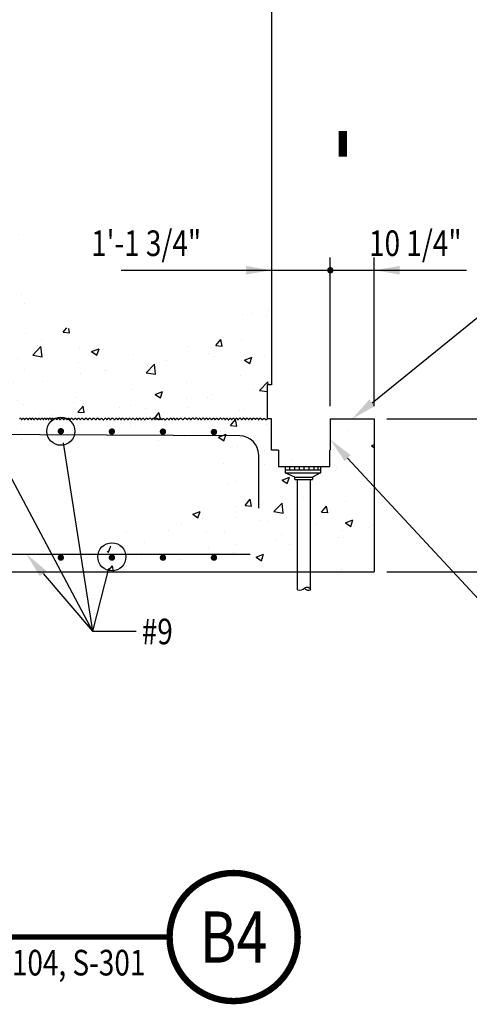
# Model space of a CAD drawing. Units: inches. Extents: x -9715 to 30233, y -24553 to -3453.
# Drawn here: x 7910 to 8015, y -5801 to -5570 of the extents above; entities that cross this region are included whole.
import ezdxf
from ezdxf.enums import TextEntityAlignment as Align

# ---------------------------------------------------------------- set-up
doc = ezdxf.new("R2010")
doc.units = ezdxf.units.IN
doc.header["$MEASUREMENT"] = 0
doc.layers.get('0').update_dxf_attribs({"color": 77})
for name, color, linetype in [('A-ANNO-TITL', 2, 'Continuous'), ('S-ANNO-DIMS', 2, 'Continuous'), ('S-ANNO-SYMB', 2, 'Continuous'), ('S-ANNO-TEXT', 2, 'Continuous'), ('S1', 2, 'Continuous'), ('S3', 4, 'Continuous'), ('S6', 1, 'Continuous')]:
    doc.layers.add(name, color=color, linetype=linetype)
doc.styles.add('125', font='romans.shx', dxfattribs={"width": 0.8, "height": 2})
doc.styles.add('TEXT', font='romans.shx', dxfattribs={"width": 0.8, "height": 16})
doc.styles.add('Title', font='swiss.ttf', dxfattribs={"width": 0.8})

# ---------------------------------------------------------------- blocks, each defined once
blk = doc.blocks.new('*X75')
at = {"color": 0}
for p, q in [((1833.86, 1475.95), (1833.86, 1475.95)), ((1838.87, 1475.72), (1838.87, 1475.72)), ((1844.4, 1469.24), (1844.4, 1469.24)), ((1846.53, 1466.57), (1848.94, 1469.44)), ((1849.52, 1466.3), (1848.94, 1469.44)), ((1839.9, 1465.47), (1839.9, 1465.47)), ((1846.53, 1466.57), (1849.52, 1466.3)), ((1838.26, 1459.08), (1838.26, 1459.08)), ((1852.7, 1460), (1852.7, 1460)), ((1850.61, 1449.41), (1850.61, 1449.41)), ((1845.69, 1448.25), (1845.69, 1448.25)), ((1863.62, 1446.18), (1863.62, 1446.18)), ((1864.68, 1449.02), (1864.68, 1449.02)), ((1835.52, 1444.01), (1835.52, 1444.01)), ((1837.65, 1442.44), (1837.65, 1442.44)), ((1839.22, 1438.11), (1842.72, 1439.45)), ((1839.22, 1438.11), (1841.71, 1436.43)), ((1841.71, 1436.43), (1842.73, 1439.45)), ((1853.47, 1428.96), (1855.88, 1431.83)), ((1856.45, 1428.69), (1855.88, 1431.83)), ((1864.11, 1432.68), (1864.11, 1432.68)), ((1876.63, 1434.33), (1876.63, 1434.33)), ((1832.53, 1428.52), (1832.53, 1428.52)), ((1853.47, 1428.96), (1856.45, 1428.7)), ((1854.62, 1426.52), (1854.62, 1426.52)), ((1863.01, 1429.54), (1863.01, 1429.54)), ((1837.04, 1425.79), (1837.04, 1425.79)), ((1840.87, 1423.86), (1840.87, 1423.86)), ((1867.56, 1422.73), (1867.56, 1422.73)), ((1851.41, 1417.14), (1851.41, 1417.14)), ((1869.07, 1417.97), (1872.57, 1419.32)), ((1869.07, 1417.97), (1871.56, 1416.3)), ((1871.56, 1416.3), (1872.57, 1419.32)), ((1850.96, 1412.96), (1850.96, 1412.96)), ((1862.4, 1412.89), (1862.4, 1412.89)), ((1863.47, 1414.61), (1863.47, 1414.61)), ((1878.1, 1416.02), (1878.1, 1416.02)), ((1832.15, 1408.37), (1832.78, 1409.03)), ((1833.34, 1404.28), (1832.78, 1409.03)), ((1836.43, 1409.15), (1836.43, 1409.15)), ((1832.15, 1404.46), (1833.34, 1404.28)), ((1850.32, 1394.89), (1850.32, 1394.89)), ((1852.55, 1396.68), (1852.55, 1396.68)), ((1857.61, 1397.32), (1857.61, 1397.32)), ((1860.4, 1391.35), (1862.81, 1394.22)), ((1861.8, 1396.25), (1861.8, 1396.25)), ((1863.39, 1391.08), (1862.81, 1394.22)), ((1869.26, 1397.38), (1869.26, 1397.38)), ((1882.25, 1396.69), (1882.27, 1396.72)), ((1882.25, 1396.69), (1882.28, 1396.69)), ((1835.83, 1392.5), (1835.83, 1392.5)), ((1837.8, 1393.24), (1837.8, 1393.24)), ((1860.4, 1391.35), (1863.39, 1391.09)), ((1864.53, 1385.71), (1864.53, 1385.71)), ((1835.37, 1380.7), (1835.37, 1380.7)), ((1856.9, 1381.72), (1860.4, 1383.06)), ((1856.9, 1381.72), (1859.39, 1380.04)), ((1859.39, 1380.04), (1860.41, 1383.06)), ((1861.19, 1379.61), (1861.19, 1379.61)), ((1835.22, 1375.86), (1835.22, 1375.86)), ((1837.17, 1375.17), (1837.17, 1375.17)), ((1856.1, 1377.66), (1856.1, 1377.66)), ((1847.88, 1371.77), (1847.88, 1371.77)), ((1874.57, 1370.64), (1874.57, 1370.64)), ((1883.63, 1368.21), (1883.63, 1368.21)), ((1854.47, 1363.2), (1854.47, 1363.2)), ((1858.42, 1365.05), (1858.42, 1365.05)), ((1860.58, 1362.96), (1860.58, 1362.96)), ((1874.53, 1362.1), (1874.53, 1362.1)), ((1885.11, 1363.92), (1885.11, 1363.92)), ((1832.15, 1357.68), (1833.89, 1359.75)), ((1832.15, 1356.82), (1834.47, 1356.61)), ((1834.47, 1356.61), (1833.89, 1359.75)), ((1834.61, 1359.21), (1834.61, 1359.21)), ((1842.95, 1357.94), (1842.95, 1357.94)), ((1867.34, 1353.74), (1869.75, 1356.61)), ((1870.33, 1353.47), (1869.75, 1356.61)), ((1987.44, 1358.97), (1987.44, 1358.97)), ((1991.87, 1359.41), (1991.87, 1359.41)), ((1998.2, 1358.4), (1998.2, 1358.4)), ((1999.95, 1360.62), (1999.95, 1360.62)), ((1835.52, 1347.99), (1839.41, 1352.05)), ((1839.97, 1347.3), (1839.41, 1352.05)), ((1867.34, 1353.74), (1870.33, 1353.48)), ((1903.2, 1350.6), (1904.9, 1352.62)), ((1906.19, 1350.34), (1905.84, 1352.26)), ((1835.52, 1347.99), (1839.97, 1347.3)), ((1885.64, 1349.84), (1885.64, 1349.84)), ((1903.2, 1350.6), (1906.19, 1350.34)), ((1974.93, 1344.32), (1977.34, 1347.2)), ((1977.92, 1344.06), (1977.34, 1347.2)), ((1834, 1342.57), (1834, 1342.57)), ((1837.93, 1346.35), (1837.93, 1346.35)), ((1844.74, 1345.46), (1848.24, 1346.8)), ((1844.74, 1345.46), (1847.22, 1343.78)), ((1847.23, 1343.78), (1848.24, 1346.8)), ((1859.97, 1346.32), (1859.97, 1346.32)), ((1864.62, 1345.22), (1864.62, 1345.22)), ((1873.89, 1344.03), (1873.89, 1344.03)), ((1888.88, 1339.71), (1892.77, 1343.77)), ((1891.31, 1344.1), (1891.31, 1344.1)), ((1893.33, 1339.02), (1892.78, 1343.77)), ((1892.83, 1346.52), (1892.83, 1346.52)), ((1910.72, 1343.38), (1910.72, 1343.38)), ((1916.59, 1341.45), (1920.1, 1342.8)), ((1918, 1342.97), (1918, 1342.97)), ((1919.08, 1339.78), (1920.1, 1342.8)), ((1961.93, 1343.66), (1961.93, 1343.66)), ((1974.93, 1344.32), (1977.92, 1344.06)), ((1987.19, 1346.86), (1987.19, 1346.86)), ((1861.37, 1342.38), (1861.37, 1342.38)), ((1881.56, 1338.37), (1881.56, 1338.37)), ((1888.88, 1339.71), (1893.33, 1339.02)), ((1916.59, 1341.45), (1919.08, 1339.78)), ((1936.26, 1340.14), (1936.26, 1340.14)), ((1971.38, 1340.71), (1971.38, 1340.71)), ((1974.28, 1339.25), (1974.28, 1339.25)), ((1986.8, 1340.9), (1986.8, 1340.9)), ((1988.45, 1337.45), (1991.95, 1338.79)), ((1990.94, 1335.77), (1991.95, 1338.79)), ((1998.08, 1339.58), (1998.08, 1339.58)), ((1852.4, 1333.37), (1852.4, 1333.37)), ((1910.29, 1336.39), (1910.29, 1336.39)), ((1942.24, 1331.44), (1946.14, 1335.5)), ((1942.71, 1335.1), (1942.71, 1335.1)), ((1946.69, 1330.75), (1946.14, 1335.49)), ((1951.86, 1337.41), (1951.86, 1337.41)), ((1988.45, 1337.45), (1990.94, 1335.77)), ((1859.36, 1329.67), (1859.36, 1329.67)), ((1885.04, 1333.19), (1885.04, 1333.19)), ((1911.25, 1330.95), (1911.25, 1330.95)), ((1922.7, 1332.4), (1922.7, 1332.4)), ((1923.77, 1332.6), (1923.77, 1332.6)), ((1942.24, 1331.44), (1946.69, 1330.75)), ((1986.58, 1330.22), (1986.58, 1330.22)), ((1833.39, 1325.92), (1833.39, 1325.92)), ((1860.74, 1324.3), (1860.74, 1324.3)), ((1874.58, 1325.33), (1878.08, 1326.67)), ((1874.58, 1325.33), (1877.07, 1323.65)), ((1877.07, 1323.65), (1878.09, 1326.67)), ((1879.67, 1326.8), (1879.67, 1326.8)), ((1893.54, 1327.4), (1893.54, 1327.4)), ((1961.32, 1327.02), (1961.32, 1327.02)), ((1995.6, 1323.16), (1999.5, 1327.22)), ((1999.66, 1325.82), (1999.5, 1327.22)), ((1838.41, 1319.27), (1840.83, 1322.14)), ((1841.4, 1319), (1840.83, 1322.14)), ((1848.22, 1322.66), (1848.22, 1322.66)), ((1854.88, 1319.67), (1854.88, 1319.67)), ((1864.39, 1322.39), (1864.39, 1322.39)), ((1909.68, 1319.75), (1909.68, 1319.75)), ((1935.65, 1323.5), (1935.65, 1323.5)), ((1946.44, 1321.32), (1949.94, 1322.67)), ((1946.44, 1321.32), (1948.93, 1319.65)), ((1948.93, 1319.64), (1949.94, 1322.67)), ((1961.13, 1319.53), (1961.13, 1319.53)), ((1970.96, 1319.91), (1970.96, 1319.91)), ((1973.65, 1321.18), (1973.65, 1321.18)), ((1992.58, 1323.67), (1992.58, 1323.67)), ((1995.6, 1323.16), (1999.15, 1322.61)), ((1835.23, 1317.39), (1835.23, 1317.39)), ((1838.41, 1319.27), (1841.4, 1319)), ((1874.28, 1316.13), (1876.69, 1319)), ((1874.28, 1316.13), (1877.27, 1315.87)), ((1877.27, 1315.86), (1876.69, 1319)), ((1881.57, 1318.55), (1881.57, 1318.55)), ((1884.43, 1316.55), (1884.43, 1316.55)), ((1908.26, 1317.42), (1908.26, 1317.42)), ((1910.14, 1312.99), (1912.55, 1315.86)), ((1913.13, 1312.73), (1912.55, 1315.86)), ((1929.55, 1315.38), (1929.55, 1315.38)), ((1934.96, 1316.29), (1934.96, 1316.29)), ((1941.8, 1314.9), (1941.8, 1314.9)), ((1961.65, 1315.16), (1961.65, 1315.16)), ((1832.57, 1309.2), (1836.07, 1310.55)), ((1835.06, 1307.52), (1836.07, 1310.54)), ((1838.73, 1314.08), (1838.73, 1314.08)), ((1858.76, 1313.03), (1858.76, 1313.03)), ((1865.43, 1312.96), (1865.43, 1312.96)), ((1892.12, 1311.83), (1892.12, 1311.83)), ((1898.1, 1311.23), (1898.1, 1311.23)), ((1910.14, 1312.99), (1913.13, 1312.73)), ((1910.62, 1312.88), (1910.62, 1312.88)), ((1918.81, 1310.7), (1918.81, 1310.7)), ((1946, 1309.85), (1948.41, 1312.73)), ((1948.99, 1309.59), (1948.42, 1312.72)), ((1960.72, 1310.37), (1960.72, 1310.37)), ((1985.97, 1313.57), (1985.97, 1313.57)), ((1988.34, 1314.03), (1988.34, 1314.03)), ((1807.53, 1306.08), (1807.53, 1306.08)), ((1832.57, 1309.2), (1835.06, 1307.52)), ((1832.79, 1309.28), (1832.79, 1309.28)), ((1866.52, 1307.08), (1866.52, 1307.08)), ((1912.64, 1309.9), (1912.64, 1309.9)), ((1935.04, 1306.85), (1935.04, 1306.85)), ((1945.5, 1309.57), (1945.5, 1309.57)), ((1946, 1309.85), (1948.99, 1309.59)), ((1972.19, 1308.45), (1972.19, 1308.45)), ((1981.87, 1306.72), (1984.28, 1309.59)), ((1981.87, 1306.72), (1984.86, 1306.45)), ((1984.86, 1306.45), (1984.28, 1309.59)), ((1998.88, 1307.32), (1998.88, 1307.32)), ((1835.07, 1302.94), (1835.07, 1302.94)), ((1847.58, 1304.58), (1847.58, 1304.58)), ((1883.48, 1304.89), (1883.48, 1304.89)), ((1960.49, 1301.46), (1960.49, 1301.46)), ((1976.29, 1301.19), (1979.79, 1302.54)), ((1976.29, 1301.19), (1978.77, 1299.52)), ((1978.77, 1299.51), (1979.79, 1302.54)), ((1979.43, 1303.95), (1979.43, 1303.95)), ((2037, 1304.2), (2037, 1304.2)), ((1854.32, 1299.89), (1854.32, 1299.89)), ((1858.15, 1296.38), (1858.15, 1296.38)), ((1883.82, 1299.9), (1883.82, 1299.9)), ((1947.98, 1299.81), (1947.98, 1299.81)), ((1985.36, 1296.93), (1985.36, 1296.93)), ((2048.14, 1297.19), (2049.45, 1297.69)), ((2048.14, 1297.19), (2049.45, 1296.31)), ((1818.24, 1295.39), (1818.24, 1295.39)), ((1825.16, 1294.88), (1825.16, 1294.88)), ((1832.18, 1292.63), (1832.18, 1292.63)), ((1842.15, 1291.01), (1846.04, 1295.07)), ((1844.94, 1294.26), (1844.94, 1294.26)), ((1846.6, 1290.32), (1846.04, 1295.06)), ((1998.05, 1295.08), (1998.05, 1295.08)), ((2029.31, 1292.53), (2029.31, 1292.53)), ((1842.15, 1291.01), (1846.59, 1290.32)), ((1978.39, 1288.62), (1978.39, 1288.62)), ((1997.85, 1288.39), (1997.85, 1288.39)), ((2005.08, 1287.49), (2005.08, 1287.49)), ((2010.37, 1290.04), (2010.37, 1290.04)), ((2036.4, 1287.55), (2036.4, 1287.55)), ((2039.19, 1289.11), (2039.19, 1289.11)), ((1821.91, 1283.22), (1821.91, 1283.22)), ((2006.13, 1281.06), (2009.63, 1282.41)), ((2008.62, 1279.38), (2009.63, 1282.4)), ((2010.03, 1284.1), (2010.03, 1284.1)), ((2010.72, 1284.03), (2010.72, 1284.03)), ((2031.77, 1286.36), (2031.77, 1286.36)), ((1980.88, 1279.1), (1980.88, 1279.1)), ((1984.76, 1280.28), (1984.76, 1280.28)), ((2006.13, 1281.06), (2008.62, 1279.38)), ((2047.73, 1276.97), (2047.73, 1276.97)), ((1984.7, 1268.67), (1984.7, 1268.67)), ((1988.8, 1269.11), (1991.21, 1271.98)), ((1988.8, 1269.11), (1991.79, 1268.84)), ((1991.79, 1268.84), (1991.22, 1271.98)), ((1997.22, 1270.32), (1997.22, 1270.32)), ((2002.23, 1266.18), (2006.13, 1270.24)), ((2006.68, 1265.49), (2006.13, 1270.24)), ((2016.15, 1272.81), (2016.15, 1272.81)), ((2024.67, 1265.97), (2027.08, 1268.84)), ((2027.66, 1265.7), (2027.08, 1268.84)), ((2035.79, 1270.91), (2035.79, 1270.91)), ((1964.12, 1264.94), (1967.62, 1266.28)), ((1964.12, 1264.94), (1966.61, 1263.26)), ((1966.61, 1263.26), (1967.62, 1266.28)), ((2002.23, 1266.18), (2006.68, 1265.49)), ((2010.12, 1267.39), (2010.12, 1267.39)), ((2024.67, 1265.97), (2027.66, 1265.71)), ((2029.13, 1266.6), (2029.13, 1266.6)), ((1958.89, 1260.44), (1958.89, 1260.44)), ((1968.65, 1263.07), (1968.65, 1263.07)), ((1984.15, 1263.64), (1984.15, 1263.64)), ((1995.35, 1261.94), (1995.35, 1261.94)), ((1999.97, 1261.6), (1999.97, 1261.6)), ((2022.04, 1260.81), (2022.04, 1260.81)), ((2035.98, 1260.93), (2039.48, 1262.27)), ((2035.98, 1260.93), (2038.46, 1259.25)), ((2038.46, 1259.25), (2039.48, 1262.27)), ((2048.73, 1259.69), (2048.73, 1259.69)), ((1933.22, 1256.92), (1933.22, 1256.92)), ((1952.51, 1257.48), (1952.51, 1257.48)), ((1970.81, 1256.59), (1970.81, 1256.59)), ((1979.2, 1256.35), (1979.2, 1256.35)), ((2005.89, 1255.23), (2005.89, 1255.23)), ((2034.58, 1257.25), (2034.58, 1257.25)), ((2047.09, 1258.89), (2047.09, 1258.89)), ((1924.6, 1247.13), (1925.61, 1250.15)), ((1925.61, 1250.15), (1925.61, 1250.15)), ((1941.65, 1251.59), (1941.65, 1251.59)), ((1984.06, 1250.6), (1984.06, 1250.6)), ((2003, 1253.09), (2003, 1253.09)), ((2009.51, 1250.74), (2009.51, 1250.74)), ((2032.58, 1254.1), (2032.58, 1254.1)), ((2035.18, 1254.26), (2035.18, 1254.26)), ((1923.97, 1247.56), (1924.6, 1247.13)), ((1971.55, 1248.95), (1971.55, 1248.95)), ((1983.54, 1246.99), (1983.54, 1246.99)), ((1993.96, 1244.8), (1997.47, 1246.15)), ((1996.45, 1243.13), (1997.47, 1246.15)), ((1921.03, 1242.3), (1921.03, 1242.3)), ((1939.97, 1244.79), (1939.97, 1244.79)), ((1958.28, 1243.79), (1958.28, 1243.79)), ((1993.96, 1244.8), (1996.45, 1243.13)), ((1924.05, 1237.82), (1926.43, 1240.64)), ((1926.95, 1237.82), (1926.43, 1240.64)), ((1932.02, 1238.78), (1932.02, 1238.78)), ((1932.61, 1240.27), (1932.61, 1240.27)), ((2033.94, 1239.17), (2033.94, 1239.17))]:
    blk.add_line(p, q, dxfattribs=at)
blk = doc.blocks.new('NAVFAC_Anno_Title_B1')
at = {"const_width": 0.25}
blk.add_lwpolyline([(0, -2.5, -1), (0, 2.5, -1)], format="xyb", close=True, dxfattribs=at)
at = {"color": 0, "linetype": 'ByBlock', "lineweight": -2, "style": 'Title', "width": 0.8}
blk.add_attdef('NUMBER', text='', height=2, dxfattribs=at).set_placement((0, 0), align=Align.MIDDLE_CENTER)
at = {"color": 0, "linetype": 'ByBlock', "lineweight": -2, "style": 'TEXT', "width": 0.8}
blk.add_attdef('CUT_FROM', text='', height=1, dxfattribs=at).set_placement((-3.443, -0.5), align=Align.TOP_RIGHT)

msp = doc.modelspace()

# ---------------------------------------------------------------- linework, layer by layer
at = {"layer": 'A-ANNO-TITL', "const_width": 1.2}
msp.add_lwpolyline([(7191.8756, -5785.27068), (7945.2527, -5785.27068)], dxfattribs=at)
at = {"layer": 'S-ANNO-DIMS'}
for p, q in [((7982.88918, -5660.94469), (7982.88918, -5626.15103)), ((7993.16254, -5660.94469), (7993.16254, -5626.15103)), ((7933.90679, -5629.13907), (8014.75346, -5629.13907)), ((7992.66784, -5660.169), (8023.91996, -5634.82968)), ((7996.15058, -5663.93274), (8032.00711, -5663.93274)), ((7920.304, -5669.50925), (7927.22769, -5713.60907)), ((7905.50678, -5672.89304), (7927.22769, -5713.60907)), ((7986.9538, -5673.13689), (8024.77452, -5713.90072)), ((7930.93821, -5698.9964), (7927.22769, -5713.60907)), ((7915.62001, -5700.12207), (7927.22769, -5713.60907)), ((7996.15058, -5699.78927), (8032.00711, -5699.78927)), ((7927.22769, -5713.60907), (7937.39362, -5713.60907))]:
    msp.add_line(p, q, dxfattribs=at)
at = {"layer": 'S-ANNO-DIMS', "const_width": 0.74701}
msp.add_lwpolyline([(7982.51567, -5629.13907, 1), (7983.26268, -5629.13907, 1)], format="xyb", close=True, dxfattribs=at)
at = {"layer": 'S-ANNO-DIMS'}
for centre in [(7919.79451, -5666.83766), (7931.74668, -5696.24169)]:
    msp.add_circle(centre, 3.28492, dxfattribs=at)
for points in [[(7963.13176, -5628.14306), (7963.13176, -5630.13508), (7969.10784, -5629.13907)], [(7999.13863, -5628.14306), (7999.13863, -5630.13508), (7993.16254, -5629.13907)], [(7993.29513, -5660.94267), (7992.04055, -5659.39534), (7988.02586, -5663.93274)], [(7986.22365, -5673.81433), (7987.68396, -5672.45946), (7982.88918, -5668.75597)], [(7914.86509, -5700.7718), (7916.37493, -5699.47235), (7911.72165, -5695.59256)]]:
    msp.add_solid(points, dxfattribs=at)
at = {"layer": 'S-ANNO-SYMB', "elevation": -83.33333}
msp.add_lwpolyline([(7985.81416, -5602.56085, 2, 2, 0), (7985.81416, -5596.56085, 0, 0, 0), (7959.70627, -5596.56085, 0, 0, 0)], format="xyseb", dxfattribs=at)
at = {"layer": 'S1', "color": 3}
for p, q in [((7969.10784, -5655.96462), (7968.11183, -5655.96462)), ((7969.10784, -5663.93274), (7968.11183, -5663.93274)), ((7993.16254, -5663.93274), (7993.16254, -5699.78927)), ((7837.13903, -5699.78927), (7993.16254, -5699.78927))]:
    msp.add_line(p, q, dxfattribs=at)
for points in [[(7969.10784, -5530.77058), (7969.10784, -5655.96462)], [(7968.11183, -5655.96462), (7968.11183, -5663.93274)], [(7970.75022, -5671.2619), (7969.10784, -5671.2619), (7969.10784, -5663.93274)], [(7982.88918, -5663.93274), (7982.88918, -5671.2619), (7982.75022, -5671.2619)], [(7982.88918, -5663.93274), (7993.16254, -5663.93274)], [(7970.75022, -5671.2619), (7970.75022, -5675.08309), (7972.31272, -5675.08309)], [(7980.56272, -5675.08309), (7982.75022, -5675.08309), (7982.75022, -5671.2619)], [(7972.31272, -5675.08309), (7980.56272, -5675.08309)], [(7974.0566, -5675.08309), (7979.44385, -5675.08309)]]:
    msp.add_lwpolyline(points, dxfattribs=at)
at = {"layer": 'S1', "color": 2}
msp.add_lwpolyline([(7910.14982, -5663.88695), (7910.20047, -5663.836), (7910.24943, -5663.79995), (7910.29659, -5663.78628), (7910.34191, -5663.79994), (7910.38565, -5663.83592), (7910.4282, -5663.88668), (7910.4699, -5663.94472), (7910.51112, -5664.00252), (7910.55222, -5664.05257), (7910.59356, -5664.08733), (7910.63551, -5664.09931), (7910.67832, -5664.08351), (7910.72192, -5664.04503), (7910.76612, -5663.99152), (7910.81074, -5663.93061), (7910.8556, -5663.86994), (7910.90052, -5663.81715), (7910.94533, -5663.77988), (7910.98983, -5663.76576), (7911.0339, -5663.77987), (7911.0776, -5663.81707), (7911.12107, -5663.86967), (7911.16442, -5663.92997), (7911.20777, -5663.99026), (7911.25123, -5664.04286), (7911.29494, -5664.08007), (7911.33901, -5664.09418), (7911.38356, -5664.08007), (7911.42871, -5664.04286), (7911.47459, -5663.99026), (7911.52131, -5663.92997), (7911.56899, -5663.86967), (7911.61775, -5663.81707), (7911.66771, -5663.77987), (7911.71901, -5663.76576), (7911.77163, -5663.77986), (7911.82516, -5663.81699), (7911.87904, -5663.8694), (7911.93275, -5663.92933), (7911.98574, -5663.98901), (7912.03746, -5664.0407), (7912.08738, -5664.07663), (7912.13495, -5664.08905), (7912.17984, -5664.0728), (7912.22256, -5664.03316), (7912.26384, -5663.97801), (7912.3044, -5663.91522), (7912.34496, -5663.85266), (7912.38624, -5663.79823), (7912.42897, -5663.75979), (7912.47386, -5663.74523), (7912.52137, -5663.75978), (7912.57087, -5663.79815), (7912.62144, -5663.85239), (7912.6722, -5663.91457), (7912.72224, -5663.97675), (7912.77065, -5664.031), (7912.81654, -5664.06936), (7912.85899, -5664.08392), (7912.89742, -5664.06936), (7912.93249, -5664.031), (7912.96514, -5663.97675), (7912.99635, -5663.91457), (7913.02708, -5663.85239), (7913.05829, -5663.79815), (7913.09095, -5663.75978), (7913.12601, -5663.74523), (7913.16422, -5663.7598), (7913.20545, -5663.79831), (7913.24931, -5663.85293), (7913.29547, -5663.91586), (7913.34355, -5663.97926), (7913.3932, -5664.03533), (7913.44405, -5664.07624), (7913.49574, -5664.09418), (7913.54796, -5664.0839), (7913.6006, -5664.0504), (7913.65361, -5664.00127), (7913.70692, -5663.94408), (7913.76046, -5663.88641), (7913.81419, -5663.83584), (7913.86804, -5663.79993), (7913.92195, -5663.78628), (7913.97581, -5663.79995), (7914.02938, -5663.836), (7914.08235, -5663.88695), (7914.13441, -5663.94536), (7914.18527, -5664.00378), (7914.23462, -5664.05473), (7914.28217, -5664.09077), (7914.32762, -5664.10444), (7914.3708, -5664.09076), (7914.41219, -5664.05465), (7914.45236, -5664.0035), (7914.49194, -5663.94472), (7914.53151, -5663.8857), (7914.57169, -5663.83383), (7914.61307, -5663.79652), (7914.65626, -5663.78115), (7914.70165, -5663.79267), (7914.74885, -5663.82613), (7914.79725, -5663.87415), (7914.84626, -5663.92933), (7914.89526, -5663.98426), (7914.94366, -5664.03156), (7914.99086, -5664.06382), (7915.03625, -5664.07365), (7915.07944, -5664.05617), (7915.12082, -5664.01656), (7915.161, -5663.96252), (7915.20058, -5663.90175), (7915.24015, -5663.84193), (7915.28033, -5663.79077), (7915.32171, -5663.75598), (7915.3649, -5663.74523), (7915.41025, -5663.76362), (7915.45717, -5663.80577), (7915.50481, -5663.86367), (7915.55233, -5663.92933), (7915.59888, -5663.99475), (7915.64364, -5664.05192), (7915.68574, -5664.09287), (7915.72435, -5664.10957), (7915.75894, -5664.09669), (7915.79023, -5664.05938), (7915.81922, -5664.00548), (7915.84695, -5663.9428), (7915.87444, -5663.87915), (7915.90272, -5663.82237), (7915.93279, -5663.78025), (7915.9657, -5663.76063), (7916.00218, -5663.76877), (7916.04184, -5663.79983), (7916.08404, -5663.84641), (7916.1281, -5663.9011), (7916.17336, -5663.95652), (7916.21916, -5664.00526), (7916.26485, -5664.03993), (7916.30975, -5664.05313), (7916.35333, -5664.03993), (7916.39552, -5664.00526), (7916.43639, -5663.95652), (7916.476, -5663.9011), (7916.5144, -5663.84641), (7916.55166, -5663.79983), (7916.58783, -5663.76877), (7916.62299, -5663.76063), (7916.65722, -5663.78025), (7916.69078, -5663.82237), (7916.72399, -5663.87915), (7916.75714, -5663.9428), (7916.79053, -5664.00548), (7916.82446, -5664.05938), (7916.85923, -5664.09669), (7916.89514, -5664.10957), (7916.93241, -5664.09289), (7916.97089, -5664.05208), (7917.01032, -5663.99529), (7917.05048, -5663.93061), (7917.09112, -5663.86617), (7917.132, -5663.8101), (7917.17288, -5663.7705), (7917.21352, -5663.75549), (7917.25373, -5663.77049), (7917.29351, -5663.81002), (7917.33294, -5663.8659), (7917.37206, -5663.92997), (7917.41095, -5663.99403), (7917.44965, -5664.04992), (7917.48824, -5664.08945), (7917.52676, -5664.10444), (7917.56528, -5664.08945), (7917.60386, -5664.04992), (7917.64257, -5663.99403), (7917.68145, -5663.92997), (7917.72058, -5663.8659), (7917.76, -5663.81002), (7917.79979, -5663.77049), (7917.84, -5663.75549), (7917.88064, -5663.7705), (7917.92152, -5663.8101), (7917.96239, -5663.86617), (7918.00303, -5663.93061), (7918.04319, -5663.99529), (7918.08263, -5664.05208), (7918.1211, -5664.09289), (7918.15837, -5664.10957), (7918.19433, -5664.09671), (7918.22946, -5664.05954), (7918.26434, -5664.00602), (7918.29958, -5663.94408), (7918.33579, -5663.88166), (7918.37356, -5663.8267), (7918.4135, -5663.78713), (7918.4562, -5663.77089), (7918.50208, -5663.7833), (7918.55072, -5663.81916), (7918.60153, -5663.87065), (7918.6539, -5663.92997), (7918.70724, -5663.98928), (7918.76094, -5664.04078), (7918.81439, -5664.07664), (7918.86701, -5664.08905), (7918.91831, -5664.0728), (7918.96834, -5664.03316), (7919.0173, -5663.97801), (7919.06535, -5663.91522), (7919.11268, -5663.85266), (7919.15946, -5663.79823), (7919.20589, -5663.75979), (7919.25214, -5663.74523), (7919.29837, -5663.75978), (7919.34473, -5663.79815), (7919.39132, -5663.85239), (7919.43828, -5663.91457), (7919.48572, -5663.97675), (7919.53376, -5664.031), (7919.58253, -5664.06936), (7919.63213, -5664.08392), (7919.68267, -5664.06936), (7919.73411, -5664.031), (7919.78639, -5663.97675), (7919.83946, -5663.91457), (7919.89325, -5663.85239), (7919.9477, -5663.79815), (7920.00275, -5663.75978), (7920.05834, -5663.74523), (7920.11438, -5663.75979), (7920.17059, -5663.79823), (7920.22669, -5663.85266), (7920.28236, -5663.91522), (7920.33731, -5663.97801), (7920.39124, -5664.03316), (7920.44384, -5664.0728), (7920.49482, -5664.08905), (7920.544, -5664.07663), (7920.59167, -5664.0407), (7920.63825, -5663.98901), (7920.68418, -5663.92933), (7920.72986, -5663.8694), (7920.77573, -5663.81699), (7920.82219, -5663.77986), (7920.86968, -5663.76576), (7920.91847, -5663.77987), (7920.96829, -5663.81707), (7921.01871, -5663.86967), (7921.0693, -5663.92997), (7921.11966, -5663.99026), (7921.16936, -5664.04286), (7921.21797, -5664.08007), (7921.26508, -5664.09418), (7921.31041, -5664.08007), (7921.3543, -5664.04286), (7921.39723, -5663.99026), (7921.43967, -5663.92997), (7921.48211, -5663.86967), (7921.52504, -5663.81707), (7921.56893, -5663.77987), (7921.61426, -5663.76576), (7921.66135, -5663.77987), (7921.70982, -5663.81707), (7921.75914, -5663.86967), (7921.80875, -5663.92997), (7921.85813, -5663.99026), (7921.90672, -5664.04286), (7921.95399, -5664.08007), (7921.99939, -5664.09418), (7922.04258, -5664.08008), (7922.08396, -5664.04294), (7922.12414, -5663.99054), (7922.16372, -5663.93061), (7922.20329, -5663.87093), (7922.24347, -5663.81924), (7922.28485, -5663.78331), (7922.32804, -5663.77089), (7922.37349, -5663.78714), (7922.42111, -5663.82678), (7922.47066, -5663.88193), (7922.52189, -5663.94472), (7922.57456, -5664.00727), (7922.62844, -5664.06171), (7922.68328, -5664.10014), (7922.73884, -5664.11471), (7922.79488, -5664.10014), (7922.85109, -5664.06171), (7922.90719, -5664.00727), (7922.96286, -5663.94472), (7923.01781, -5663.88193), (7923.07174, -5663.82678), (7923.12434, -5663.78714), (7923.17532, -5663.77089), (7923.2245, -5663.78332), (7923.27217, -5663.81932), (7923.31875, -5663.8712), (7923.36468, -5663.93125), (7923.41036, -5663.99179), (7923.45623, -5664.04511), (7923.50269, -5664.08352), (7923.55018, -5664.09931), (7923.599, -5664.08733), (7923.64903, -5664.05257), (7923.70002, -5664.00252), (7923.75173, -5663.94472), (7923.80392, -5663.88668), (7923.85636, -5663.83592), (7923.90879, -5663.79994), (7923.96099, -5663.78628), (7924.01274, -5663.79994), (7924.06401, -5663.83592), (7924.1148, -5663.88668), (7924.1651, -5663.94472), (7924.21493, -5664.00252), (7924.26427, -5664.05257), (7924.31314, -5664.08733), (7924.36152, -5664.09931), (7924.40948, -5664.08351), (7924.45732, -5664.04503), (7924.5054, -5663.99152), (7924.55408, -5663.93061), (7924.60373, -5663.86994), (7924.6547, -5663.81715), (7924.70735, -5663.77988), (7924.76206, -5663.76576), (7924.81901, -5663.77986), (7924.87784, -5663.81699), (7924.93798, -5663.8694), (7924.99891, -5663.92933), (7925.06008, -5663.98901), (7925.12095, -5664.0407), (7925.18098, -5664.07663), (7925.23962, -5664.08905), (7925.29649, -5664.07281), (7925.35187, -5664.03324), (7925.40616, -5663.97828), (7925.45978, -5663.91586), (7925.51317, -5663.85392), (7925.56674, -5663.8004), (7925.6209, -5663.76323), (7925.6761, -5663.75036), (7925.7326, -5663.76705), (7925.79019, -5663.80785), (7925.8485, -5663.86465), (7925.90717, -5663.92933), (7925.96585, -5663.99376), (7926.02416, -5664.04984), (7926.08175, -5664.08944), (7926.13825, -5664.10444), (7926.19343, -5664.08944), (7926.24753, -5664.04984), (7926.30091, -5663.99376), (7926.35393, -5663.92933), (7926.40694, -5663.86465), (7926.46032, -5663.80785), (7926.51442, -5663.76705), (7926.5696, -5663.75036), (7926.62611, -5663.76322), (7926.68377, -5663.80032), (7926.74227, -5663.85365), (7926.80132, -5663.91522), (7926.8606, -5663.97703), (7926.91982, -5664.03108), (7926.97869, -5664.06937), (7927.03689, -5664.08392), (7927.09424, -5664.06938), (7927.15098, -5664.03116), (7927.20749, -5663.9773), (7927.26411, -5663.91586), (7927.32122, -5663.8549), (7927.37917, -5663.80248), (7927.43833, -5663.76666), (7927.49904, -5663.75549), (7927.56152, -5663.77431), (7927.62525, -5663.81747), (7927.68959, -5663.87664), (7927.75387, -5663.94344), (7927.81743, -5664.00952), (7927.8796, -5664.06652), (7927.93972, -5664.10608), (7927.99714, -5664.11984), (7928.05143, -5664.10225), (7928.10313, -5664.05898), (7928.15303, -5663.99851), (7928.2019, -5663.92933), (7928.25054, -5663.8599), (7928.29971, -5663.79871), (7928.35021, -5663.75424), (7928.40281, -5663.73497), (7928.45809, -5663.7466), (7928.5157, -5663.7838), (7928.57513, -5663.83843), (7928.63582, -5663.90239), (7928.69723, -5663.96754), (7928.75882, -5664.02579), (7928.82005, -5664.06899), (7928.88037, -5664.08905), (7928.93939, -5664.08049), (7928.9972, -5664.04848), (7929.05404, -5664.00083), (7929.11017, -5663.94536), (7929.16581, -5663.8899), (7929.22121, -5663.84225), (7929.27661, -5663.81024), (7929.33226, -5663.80168), (7929.38831, -5663.82173), (7929.44467, -5663.86494), (7929.50114, -5663.92318), (7929.55756, -5663.98834), (7929.61373, -5664.05229), (7929.66949, -5664.10693), (7929.72464, -5664.14412), (7929.77901, -5664.15576), (7929.83245, -5664.13647), (7929.885, -5664.09185), (7929.9367, -5664.03029), (7929.98762, -5663.96012), (7930.03782, -5663.88971), (7930.08735, -5663.82742), (7930.13629, -5663.7816), (7930.18468, -5663.76063), (7930.23261, -5663.7701), (7930.28024, -5663.80465), (7930.32775, -5663.85615), (7930.37532, -5663.9165), (7930.42313, -5663.97757), (7930.47136, -5664.03124), (7930.52019, -5664.06939), (7930.56981, -5664.08392), (7930.62033, -5664.06937), (7930.67163, -5664.03108), (7930.72353, -5663.97703), (7930.77585, -5663.91522), (7930.82842, -5663.85365), (7930.88104, -5663.80032), (7930.93355, -5663.76322), (7930.98575, -5663.75036), (7931.03751, -5663.76705), (7931.08885, -5663.80785), (7931.13983, -5663.86465), (7931.19051, -5663.92933), (7931.24095, -5663.99376), (7931.2912, -5664.04984), (7931.34134, -5664.08944), (7931.39142, -5664.10444), (7931.44155, -5664.08945), (7931.49211, -5664.04992), (7931.54351, -5663.99403), (7931.59618, -5663.92997), (7931.65053, -5663.8659), (7931.70698, -5663.81002), (7931.76597, -5663.77049), (7931.8279, -5663.75549), (7931.89299, -5663.7705), (7931.96061, -5663.8101), (7932.02991, -5663.86617), (7932.10006, -5663.93061), (7932.1702, -5663.99529), (7932.2395, -5664.05208), (7932.30712, -5664.09289), (7932.37221, -5664.10957), (7932.43413, -5664.09672), (7932.49297, -5664.05962), (7932.54904, -5664.00629), (7932.60265, -5663.94472), (7932.65409, -5663.88291), (7932.70367, -5663.82886), (7932.75168, -5663.79056), (7932.79843, -5663.77602), (7932.84418, -5663.79057), (7932.88909, -5663.82894), (7932.93328, -5663.88318), (7932.97687, -5663.94536), (7933.01998, -5664.00754), (7933.06272, -5664.06179), (7933.10523, -5664.10015), (7933.14761, -5664.11471), (7933.19, -5664.10015), (7933.23258, -5664.06179), (7933.27551, -5664.00754), (7933.31899, -5663.94536), (7933.36319, -5663.88318), (7933.40829, -5663.82894), (7933.45448, -5663.79057), (7933.50193, -5663.77602), (7933.55071, -5663.79056), (7933.60046, -5663.82886), (7933.65068, -5663.88291), (7933.70091, -5663.94472), (7933.75066, -5664.00629), (7933.79944, -5664.05962), (7933.84678, -5664.09672), (7933.89219, -5664.10957), (7933.93541, -5664.09289), (7933.977, -5664.05208), (7934.01775, -5663.99529), (7934.05844, -5663.93061), (7934.09985, -5663.86617), (7934.14277, -5663.8101), (7934.18797, -5663.7705), (7934.23624, -5663.75549), (7934.28811, -5663.7705), (7934.34312, -5663.8101), (7934.40052, -5663.86617), (7934.45962, -5663.93061), (7934.51967, -5663.99529), (7934.57997, -5664.05208), (7934.63979, -5664.09289), (7934.6984, -5664.10957), (7934.75525, -5664.09673), (7934.81049, -5664.0597), (7934.86439, -5664.00656), (7934.91728, -5663.94536), (7934.96944, -5663.88417), (7935.02118, -5663.83103), (7935.07281, -5663.794), (7935.12461, -5663.78115), (7935.1768, -5663.79784), (7935.22923, -5663.83864), (7935.28167, -5663.89544), (7935.33386, -5663.96012), (7935.38557, -5664.02455), (7935.43656, -5664.08063), (7935.48659, -5664.12023), (7935.53541, -5664.13523), (7935.58289, -5664.12022), (7935.62929, -5664.08055), (7935.67496, -5664.02428), (7935.72027, -5663.95948), (7935.76559, -5663.89419), (7935.81126, -5663.83648), (7935.85766, -5663.7944), (7935.90514, -5663.77602), (7935.95395, -5663.78675), (7936.00391, -5663.8214), (7936.05471, -5663.87218), (7936.10605, -5663.93125), (7936.15763, -5663.99081), (7936.20915, -5664.04302), (7936.26031, -5664.08009), (7936.31081, -5664.09418), (7936.36044, -5664.08009), (7936.40941, -5664.04302), (7936.45803, -5663.99081), (7936.50658, -5663.93125), (7936.55537, -5663.87218), (7936.60471, -5663.8214), (7936.65488, -5663.78675), (7936.7062, -5663.77602), (7936.75887, -5663.79439), (7936.81268, -5663.8364), (7936.86733, -5663.89392), (7936.92252, -5663.95883), (7936.97795, -5664.02303), (7937.03332, -5664.07838), (7937.08834, -5664.11678), (7937.14268, -5664.1301), (7937.19611, -5664.11296), (7937.24852, -5664.07093), (7937.29984, -5664.01229), (7937.35001, -5663.94536), (7937.39899, -5663.87843), (7937.4467, -5663.8198), (7937.49308, -5663.77776), (7937.53809, -5663.76063), (7937.58171, -5663.77393), (7937.62426, -5663.81218), (7937.66608, -5663.86716), (7937.70754, -5663.93061), (7937.749, -5663.9943), (7937.79083, -5664.05), (7937.83337, -5664.08946), (7937.877, -5664.10444), (7937.92197, -5664.08945), (7937.96815, -5664.04992), (7938.01529, -5663.99403), (7938.06315, -5663.92997), (7938.11149, -5663.8659), (7938.16007, -5663.81002), (7938.20865, -5663.77049), (7938.25699, -5663.75549), (7938.30492, -5663.7705), (7938.35247, -5663.8101), (7938.39979, -5663.86617), (7938.44699, -5663.93061), (7938.49419, -5663.99529), (7938.54151, -5664.05208), (7938.58907, -5664.09289), (7938.63699, -5664.10957), (7938.68536, -5664.09672), (7938.73415, -5664.05962), (7938.78331, -5664.00629), (7938.83276, -5663.94472), (7938.88246, -5663.88291), (7938.93234, -5663.82886), (7938.98233, -5663.79056), (7939.03239, -5663.77602), (7939.0825, -5663.79056), (7939.13284, -5663.82886), (7939.18367, -5663.88291), (7939.23522, -5663.94472), (7939.28774, -5664.00629), (7939.34145, -5664.05962), (7939.39662, -5664.09672), (7939.45346, -5664.10957), (7939.51206, -5664.09287), (7939.57181, -5664.05192), (7939.63192, -5663.99475), (7939.6916, -5663.92933), (7939.75008, -5663.86367), (7939.80658, -5663.80577), (7939.86031, -5663.76362), (7939.91048, -5663.74523), (7939.95664, -5663.75595), (7939.99954, -5663.79053), (7940.04028, -5663.84112), (7940.07994, -5663.89982), (7940.1196, -5663.95876), (7940.16034, -5664.01007), (7940.20324, -5664.04586), (7940.2494, -5664.05826), (7940.29956, -5664.04203), (7940.35322, -5664.00253), (7940.40953, -5663.94776), (7940.46764, -5663.88571), (7940.52671, -5663.82438), (7940.5859, -5663.77177), (7940.64438, -5663.73588), (7940.70128, -5663.72471), (7940.75598, -5663.74354), (7940.80864, -5663.78685), (7940.85961, -5663.84639), (7940.90925, -5663.91393), (7940.95794, -5663.98123), (7941.00602, -5664.04006), (7941.05386, -5664.08216), (7941.10182, -5664.09931), (7941.15017, -5664.086), (7941.19882, -5664.04767), (7941.24759, -5663.99251), (7941.29631, -5663.92869), (7941.34478, -5663.86438), (7941.39283, -5663.80777), (7941.44028, -5663.76704), (7941.48695, -5663.75036), (7941.53272, -5663.76323), (7941.57777, -5663.8004), (7941.62234, -5663.85392), (7941.66667, -5663.91586), (7941.711, -5663.97828), (7941.75557, -5664.03324), (7941.80063, -5664.07281), (7941.8464, -5664.08905), (7941.8931, -5664.07664), (7941.94076, -5664.04078), (7941.98938, -5663.98928), (7942.03897, -5663.92997), (7942.08951, -5663.87065), (7942.14103, -5663.81916), (7942.1935, -5663.7833), (7942.24694, -5663.77089), (7942.30131, -5663.78713), (7942.35646, -5663.8267), (7942.41221, -5663.88166), (7942.46839, -5663.94408), (7942.5248, -5664.00602), (7942.58128, -5664.05954), (7942.63763, -5664.09671), (7942.69369, -5664.10957), (7942.74924, -5664.0929), (7942.80401, -5664.05216), (7942.8577, -5663.99556), (7942.91, -5663.93125), (7942.96062, -5663.86743), (7943.00925, -5663.81226), (7943.0556, -5663.77394), (7943.09936, -5663.76063), (7943.1404, -5663.77777), (7943.17927, -5663.81988), (7943.2167, -5663.8787), (7943.25341, -5663.946), (7943.29011, -5664.01355), (7943.32754, -5664.07309), (7943.36642, -5664.1164), (7943.40746, -5664.13523), (7943.45119, -5664.12408), (7943.49732, -5664.08833), (7943.54538, -5664.0361), (7943.59489, -5663.97551), (7943.64536, -5663.91468), (7943.69631, -5663.86173), (7943.74725, -5663.82478), (7943.79772, -5663.81194), (7943.84738, -5663.82863), (7943.89649, -5663.86943), (7943.94549, -5663.92623), (7943.99478, -5663.99091), (7944.0448, -5664.05534), (7944.09596, -5664.11142), (7944.14868, -5664.15102), (7944.20339, -5664.16602), (7944.26034, -5664.15101), (7944.31909, -5664.11134), (7944.37905, -5664.05507), (7944.43961, -5663.99026), (7944.50016, -5663.92498), (7944.56012, -5663.86727), (7944.61887, -5663.82519), (7944.67582, -5663.80681), (7944.73055, -5663.81751), (7944.78342, -5663.85203), (7944.83496, -5663.90243), (7944.88572, -5663.96076), (7944.93623, -5664.01909), (7944.98705, -5664.06948), (7945.03871, -5664.104), (7945.09176, -5664.11471), (7945.14653, -5664.09631), (7945.20256, -5664.05417), (7945.2592, -5663.99627), (7945.31578, -5663.93061), (7945.37163, -5663.86519), (7945.4261, -5663.80801), (7945.47852, -5663.76707), (7945.52824, -5663.75036), (7945.5748, -5663.76322), (7945.61866, -5663.80032), (7945.66048, -5663.85365), (7945.7009, -5663.91522), (7945.74061, -5663.97703), (7945.78026, -5664.03108), (7945.82051, -5664.06937), (7945.86202, -5664.08392), (7945.90527, -5664.06937), (7945.95004, -5664.03108), (7945.99588, -5663.97703), (7946.04239, -5663.91522), (7946.08913, -5663.85365), (7946.1357, -5663.80032), (7946.18166, -5663.76322), (7946.22661, -5663.75036), (7946.27027, -5663.76706), (7946.3131, -5663.80793), (7946.35568, -5663.86492), (7946.39863, -5663.92997), (7946.44254, -5663.99502), (7946.48801, -5664.052), (7946.53565, -5664.09288), (7946.58606, -5664.10957), (7946.63956, -5664.09672), (7946.69534, -5664.05962), (7946.75233, -5664.00629), (7946.80944, -5663.94472), (7946.86558, -5663.88291), (7946.91968, -5663.82886), (7946.97065, -5663.79056), (7947.01741, -5663.77602), (7947.0593, -5663.79057), (7947.0974, -5663.82894), (7947.13322, -5663.88318), (7947.16825, -5663.94536), (7947.204, -5664.00754), (7947.24198, -5664.06179), (7947.2837, -5664.10015), (7947.33064, -5664.11471), (7947.3839, -5664.10015), (7947.44281, -5664.06179), (7947.5063, -5664.00754), (7947.57328, -5663.94536), (7947.64266, -5663.88318), (7947.71337, -5663.82894), (7947.78431, -5663.79057), (7947.85442, -5663.77602), (7947.92283, -5663.79055), (7947.98962, -5663.82878), (7948.05508, -5663.88264), (7948.11952, -5663.94408), (7948.18323, -5664.00504), (7948.24653, -5664.05746), (7948.3097, -5664.09328), (7948.37306, -5664.10444), (7948.43683, -5664.0856), (7948.50095, -5664.04222), (7948.56532, -5663.98249), (7948.62981, -5663.91457), (7948.6943, -5663.84666), (7948.75867, -5663.78693), (7948.8228, -5663.74355), (7948.88656, -5663.72471), (7948.94986, -5663.73588), (7949.01261, -5663.77177), (7949.07477, -5663.82438), (7949.13626, -5663.88571), (7949.19703, -5663.94776), (7949.25701, -5664.00253), (7949.31616, -5664.04203), (7949.3744, -5664.05826), (7949.43169, -5664.04585), (7949.48809, -5664.00999), (7949.54364, -5663.95849), (7949.59841, -5663.89918), (7949.65246, -5663.83987), (7949.70585, -5663.78837), (7949.75863, -5663.75251), (7949.81088, -5663.7401), (7949.86265, -5663.75634), (7949.91406, -5663.79591), (7949.96523, -5663.85087), (7950.01628, -5663.91329), (7950.06733, -5663.97523), (7950.1185, -5664.02875), (7950.16991, -5664.06592), (7950.22168, -5664.07879), (7950.2739, -5664.06209), (7950.32655, -5664.02121), (7950.37955, -5663.96423), (7950.43286, -5663.89918), (7950.48641, -5663.83413), (7950.54013, -5663.77714), (7950.59398, -5663.73627), (7950.64789, -5663.71957), (7950.70183, -5663.73243), (7950.75589, -5663.76953), (7950.81019, -5663.82286), (7950.86485, -5663.88443), (7950.91999, -5663.94624), (7950.97573, -5664.00029), (7951.0322, -5664.03858), (7951.08951, -5664.05313), (7951.14771, -5664.03858), (7951.20657, -5664.00029), (7951.26579, -5663.94624), (7951.32508, -5663.88443), (7951.38412, -5663.82286), (7951.44262, -5663.76953), (7951.50028, -5663.73243), (7951.5568, -5663.71957), (7951.61193, -5663.73627), (7951.66568, -5663.77714), (7951.7181, -5663.83413), (7951.76926, -5663.89918), (7951.81922, -5663.96423), (7951.86803, -5664.02121), (7951.91576, -5664.06209), (7951.96247, -5664.07879), (7952.00822, -5664.06594), (7952.05313, -5664.02891), (7952.09732, -5663.97577), (7952.14091, -5663.91457), (7952.18402, -5663.85338), (7952.22676, -5663.80024), (7952.26927, -5663.76321), (7952.31165, -5663.75036), (7952.35407, -5663.76704), (7952.39678, -5663.80777), (7952.4401, -5663.86438), (7952.48432, -5663.92869), (7952.52974, -5663.99251), (7952.57667, -5664.04767), (7952.6254, -5664.086), (7952.67624, -5664.09931), (7952.72934, -5664.08217), (7952.78424, -5664.04014), (7952.84034, -5663.98151), (7952.89705, -5663.91457), (7952.95375, -5663.84764), (7953.00986, -5663.78901), (7953.06476, -5663.74698), (7953.11786, -5663.72984), (7953.16873, -5663.74314), (7953.21775, -5663.78139), (7953.26544, -5663.83637), (7953.31235, -5663.89982), (7953.35901, -5663.96351), (7953.40598, -5664.01921), (7953.45379, -5664.05867), (7953.50298, -5664.07365), (7953.55391, -5664.05866), (7953.60617, -5664.01913), (7953.65914, -5663.96324), (7953.71224, -5663.89918), (7953.76485, -5663.83511), (7953.81638, -5663.77923), (7953.86623, -5663.7397), (7953.91379, -5663.72471), (7953.95867, -5663.73972), (7954.00133, -5663.77939), (7954.04242, -5663.83566), (7954.0826, -5663.90046), (7954.12255, -5663.96575), (7954.16292, -5664.02346), (7954.20437, -5664.06554), (7954.24757, -5664.08392), (7954.29301, -5664.07319), (7954.34056, -5664.03853), (7954.38992, -5663.98776), (7954.44078, -5663.92869), (7954.49284, -5663.86913), (7954.5458, -5663.81691), (7954.59937, -5663.77985), (7954.65324, -5663.76576), (7954.70718, -5663.77986), (7954.76124, -5663.81699), (7954.81553, -5663.8694), (7954.8702, -5663.92933), (7954.92534, -5663.98901), (7954.98108, -5664.0407), (7955.03755, -5664.07663), (7955.09485, -5664.08905), (7955.15304, -5664.07282), (7955.21176, -5664.03332), (7955.2706, -5663.97855), (7955.32914, -5663.9165), (7955.38696, -5663.85517), (7955.44364, -5663.80256), (7955.49875, -5663.76667), (7955.55187, -5663.75549), (7955.60273, -5663.77432), (7955.65161, -5663.81755), (7955.69892, -5663.87691), (7955.74508, -5663.94408), (7955.79052, -5664.01077), (7955.83567, -5664.06868), (7955.88093, -5664.10951), (7955.92673, -5664.12497), (7955.97342, -5664.10952), (7956.02101, -5664.06876), (7956.06944, -5664.01104), (7956.11866, -5663.94472), (7956.16859, -5663.87816), (7956.21919, -5663.81972), (7956.27039, -5663.77775), (7956.32213, -5663.76063), (7956.37436, -5663.77392), (7956.427, -5663.8121), (7956.48001, -5663.86689), (7956.53331, -5663.92997), (7956.58686, -5663.99305), (7956.64059, -5664.04784), (7956.69443, -5664.08602), (7956.74834, -5664.09931), (7956.80224, -5664.08216), (7956.85602, -5664.04006), (7956.90956, -5663.98123), (7956.96273, -5663.91393), (7957.01543, -5663.84639), (7957.06752, -5663.78685), (7957.11889, -5663.74354), (7957.16942, -5663.72471), (7957.21903, -5663.73588), (7957.26787, -5663.77177), (7957.3161, -5663.82438), (7957.36391, -5663.88571), (7957.41148, -5663.94776), (7957.45899, -5664.00253), (7957.50662, -5664.04203), (7957.55455, -5664.05826), (7957.6029, -5664.04586), (7957.65155, -5664.01007), (7957.70032, -5663.95876), (7957.74904, -5663.89982), (7957.79751, -5663.84112), (7957.84556, -5663.79053), (7957.89301, -5663.75595), (7957.93968, -5663.74523), (7957.98545, -5663.76362), (7958.0305, -5663.80577), (7958.07507, -5663.86367), (7958.1194, -5663.92933), (7958.16373, -5663.99475), (7958.20831, -5664.05192), (7958.25336, -5664.09287), (7958.29913, -5664.10957), (7958.34579, -5664.09674), (7958.39317, -5664.05978), (7958.44103, -5664.00683), (7958.48913, -5663.946), (7958.53723, -5663.88542), (7958.58509, -5663.83319), (7958.63247, -5663.79744), (7958.67912, -5663.78628), (7958.72492, -5663.80511), (7958.77011, -5663.84834), (7958.81506, -5663.9077), (7958.86014, -5663.97487), (7958.90569, -5664.04156), (7958.95209, -5664.09947), (7958.99969, -5664.1403), (7959.04885, -5664.15576), (7959.09978, -5664.14029), (7959.15203, -5664.09939), (7959.20501, -5664.04129), (7959.2581, -5663.97423), (7959.31072, -5663.90645), (7959.36225, -5663.84618), (7959.4121, -5663.80167), (7959.45965, -5663.78115), (7959.50455, -5663.79018), (7959.54727, -5663.82357), (7959.58855, -5663.87343), (7959.62911, -5663.93189), (7959.66967, -5663.99108), (7959.71095, -5664.0431), (7959.75368, -5664.0801), (7959.79857, -5664.09418), (7959.84611, -5664.08007), (7959.89581, -5664.04286), (7959.94696, -5663.99026), (7959.99883, -5663.92997), (7960.05071, -5663.86967), (7960.10186, -5663.81707), (7960.15156, -5663.77987), (7960.1991, -5663.76576), (7960.24399, -5663.77987), (7960.28672, -5663.81707), (7960.328, -5663.86967), (7960.36856, -5663.92997), (7960.40912, -5663.99026), (7960.4504, -5664.04286), (7960.49313, -5664.08007), (7960.53802, -5664.09418), (7960.58557, -5664.08008), (7960.63534, -5664.04294), (7960.68668, -5663.99054), (7960.73893, -5663.93061), (7960.79141, -5663.87093), (7960.84347, -5663.81924), (7960.89445, -5663.78331), (7960.94369, -5663.77089), (7960.99072, -5663.78713), (7961.03588, -5663.8267), (7961.07972, -5663.88166), (7961.12277, -5663.94408), (7961.16559, -5664.00602), (7961.20871, -5664.05954), (7961.25266, -5664.09671), (7961.29801, -5664.10957), (7961.34518, -5664.09289), (7961.39421, -5664.05208), (7961.44505, -5663.99529), (7961.49763, -5663.93061), (7961.5519, -5663.86617), (7961.6078, -5663.8101), (7961.66525, -5663.7705), (7961.72422, -5663.7555), (7961.78454, -5663.77048), (7961.84577, -5663.80994), (7961.90736, -5663.86563), (7961.96877, -5663.92933), (7962.02946, -5663.99278), (7962.08889, -5664.04776), (7962.1465, -5664.08601), (7962.20178, -5664.09931), (7962.25434, -5664.08217), (7962.30456, -5664.04014), (7962.35297, -5663.98151), (7962.40012, -5663.91458), (7962.44654, -5663.84764), (7962.49279, -5663.78901), (7962.5394, -5663.74698), (7962.58691, -5663.72984), (7962.63571, -5663.74315), (7962.6856, -5663.78147), (7962.7362, -5663.83664), (7962.78717, -5663.90046), (7962.83814, -5663.96477), (7962.88875, -5664.02138), (7962.93864, -5664.06211), (7962.98744, -5664.07879), (7963.03493, -5664.06592), (7963.0814, -5664.02875), (7963.12726, -5663.97523), (7963.17295, -5663.91329), (7963.21887, -5663.85087), (7963.26546, -5663.79591), (7963.31313, -5663.75634), (7963.3623, -5663.7401), (7963.41325, -5663.75253), (7963.46564, -5663.78853), (7963.519, -5663.84041), (7963.57284, -5663.90046), (7963.62668, -5663.961), (7963.68003, -5664.01432), (7963.73243, -5664.05273), (7963.78338, -5664.06852), (7963.83254, -5664.05656), (7963.88014, -5664.02194), (7963.92654, -5663.97227), (7963.97209, -5663.91522), (7964.01716, -5663.8584), (7964.06212, -5663.80946), (7964.10731, -5663.77603), (7964.1531, -5663.76576), (7964.19977, -5663.78369), (7964.24722, -5663.82453), (7964.29527, -5663.88041), (7964.34374, -5663.94344), (7964.39245, -5664.00575), (7964.44123, -5664.05946), (7964.48988, -5664.0967), (7964.53823, -5664.10958), (7964.58618, -5664.09286), (7964.63395, -5664.05185), (7964.68184, -5663.99448), (7964.73015, -5663.92869), (7964.77919, -5663.86242), (7964.82924, -5663.8036), (7964.88062, -5663.76019), (7964.93363, -5663.7401), (7964.9884, -5663.74869), (7965.04443, -5663.78091), (7965.10107, -5663.82913), (7965.15765, -5663.88571), (7965.2135, -5663.94301), (7965.26797, -5663.99339), (7965.32039, -5664.02922), (7965.37011, -5664.04286), (7965.4167, -5664.02922), (7965.4607, -5663.99339), (7965.50289, -5663.94301), (7965.54406, -5663.88571), (7965.58499, -5663.82913), (7965.62646, -5663.78091), (7965.66926, -5663.74869), (7965.71416, -5663.7401), (7965.76172, -5663.76018), (7965.81156, -5663.80352), (7965.86309, -5663.86215), (7965.91571, -5663.92805), (7965.9688, -5663.99322), (7966.02178, -5664.04968), (7966.07403, -5664.08942), (7966.12496, -5664.10444), (7966.17415, -5664.08944), (7966.22189, -5664.04984), (7966.26866, -5663.99376), (7966.31496, -5663.92933), (7966.36126, -5663.86465), (7966.40803, -5663.80785), (7966.45577, -5663.76705), (7966.50496, -5663.75036), (7966.55596, -5663.76322), (7966.6087, -5663.80032), (7966.66301, -5663.85365), (7966.71871, -5663.91522), (7966.7756, -5663.97703), (7966.83352, -5664.03108), (7966.89228, -5664.06937), (7966.95171, -5664.08392), (7967.01165, -5664.06951), (7967.07214, -5664.0322), (7967.13323, -5663.98081), (7967.19498, -5663.9242), (7967.25745, -5663.87119), (7967.32071, -5663.83062), (7967.38481, -5663.81135), (7967.44981, -5663.82221), (7967.51597, -5663.86788), (7967.58436, -5663.93651), (7967.65622, -5664.01205), (7967.73283, -5664.07849), (7967.81543, -5664.1198), (7967.9053, -5664.11996), (7968.00367, -5664.06295), (7968.11183, -5663.93274)], dxfattribs=at)
at = {"layer": 'S1'}
for points in [[(7972.31272, -5675.08309), (7972.31272, -5676.58309)], [(7972.31272, -5675.89559), (7980.56272, -5675.89559)], [(7973.37522, -5675.08309), (7973.37522, -5675.89559)], [(7974.50022, -5675.08309), (7974.50022, -5675.89559)], [(7975.59397, -5675.08309), (7975.59397, -5675.89559)], [(7976.71897, -5675.08309), (7976.71897, -5675.89559)], [(7977.87522, -5675.08309), (7977.87522, -5675.89559)], [(7979.06272, -5675.08309), (7979.06272, -5675.89559)], [(7979.96897, -5675.08309), (7979.96897, -5675.89559)], [(7980.56272, -5675.08309), (7980.56272, -5676.58309)], [(7974.56272, -5677.61434), (7972.31272, -5676.58309)], [(7972.31272, -5676.58309), (7980.56272, -5676.58309)], [(7974.56272, -5677.61434), (7978.71897, -5677.61434)], [(7974.56272, -5678.11434), (7974.56272, -5677.61434)], [(7974.56272, -5678.11434), (7975.25022, -5678.11434)], [(7975.25022, -5678.11434), (7978.25022, -5678.11434)], [(7975.25022, -5692.73934), (7975.25022, -5678.11434)], [(7978.25022, -5678.11434), (7978.71897, -5678.11434)], [(7978.25022, -5692.73934), (7978.25022, -5678.11434)], [(7980.56272, -5676.58309), (7978.71897, -5677.61434)], [(7978.71897, -5677.61434), (7978.71897, -5678.11434)], [(7975.25022, -5703.99337), (7975.25022, -5692.73934)], [(7978.25022, -5703.99337), (7978.25022, -5692.73934)]]:
    msp.add_lwpolyline(points, dxfattribs=at)
msp.add_lwpolyline([(7975.25022, -5703.99337, 0.220868645), (7976.90647, -5703.52462, -0.576686655), (7978.25022, -5703.99337, -0.459934922), (7976.90647, -5703.52462, 1.157985165)], format="xyb", dxfattribs=at)
at = {"layer": 'S3', "color": 4}
for points in [[(7966.12933, -5684.87102), (7966.12933, -5672.3982, 0.412744986), (7961.66975, -5667.91619), (7696.24399, -5666.58463)], [(7788.54294, -5669.88727), (7810.34942, -5669.99666, -0.197608911), (7812.4473, -5670.8718), (7836.29288, -5694.71739, 0.198912367), (7838.40574, -5695.59256), (7964.11103, -5695.59256)]]:
    msp.add_lwpolyline(points, format="xyb", dxfattribs=at)
at = {"layer": 'S3', "color": 4, "const_width": 0.74701}
for points in [[(7919.421, -5666.83766, 1), (7920.16801, -5666.83766, 1)], [(7931.37318, -5666.89967, 1), (7932.12019, -5666.89967, 1)], [(7943.32535, -5666.93068, 1), (7944.07236, -5666.93068, 1)], [(7955.27753, -5667.02369, 1), (7956.02454, -5667.02369, 1)], [(7919.421, -5696.42772, 1), (7920.16801, -5696.42772, 1)], [(7931.37318, -5696.42772, 1), (7932.12019, -5696.42772, 1)], [(7943.32535, -5696.42772, 1), (7944.07236, -5696.42772, 1)], [(7955.27753, -5696.42772, 1), (7956.02454, -5696.42772, 1)]]:
    msp.add_lwpolyline(points, format="xyb", close=True, dxfattribs=at)

# ---------------------------------------------------------------- block references
at = {"layer": 'A-ANNO-TITL', "xscale": 5.999999785327418, "yscale": 5.999999785327418, "zscale": 5.999999785327418}
msp.add_blockref('NAVFAC_Anno_Title_B1', (7960.2527, -5785.27068), dxfattribs=at).add_auto_attribs({'NUMBER': 'B4', 'CUT_FROM': 'S-101, S-102, S-104, S-301'})
at = {"layer": 'S6', "color": 1, "xscale": 0.498007359771691, "yscale": 0.498007359771691, "zscale": 0.498007359771691}
msp.add_blockref('*X75', (6972.52266, -6316.2312), dxfattribs=at)

# ---------------------------------------------------------------- texts
at = {"layer": 'S-ANNO-TEXT', "style": '125', "width": 0.8}
for s, p in [('1\'-1 3/4"', (7926.88395, -5625.80946)), ('10 1/4"', (7991.96711, -5625.80946)), ('#9', (7938.74181, -5716.71837))]:
    msp.add_text(s, height=6, dxfattribs=at).set_placement(p)

doc.saveas('drawing.dxf')
